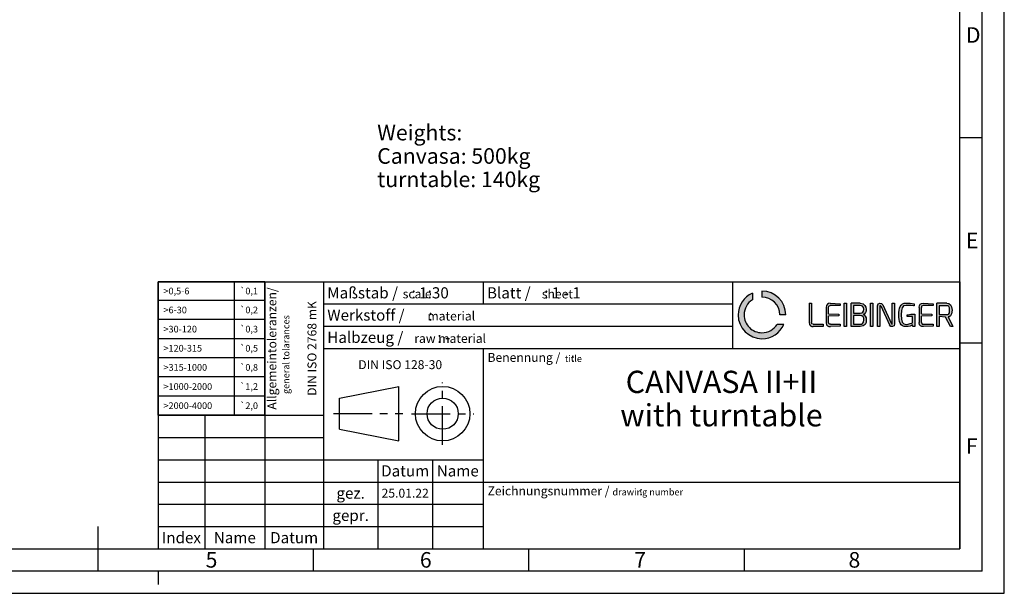
# Model space of a CAD drawing. Units: millimetres. Extents: x 0 to 420, y 0 to 297.
# Drawn here: x 199 to 420, y 0 to 129 of the extents above; entities that cross this region are included whole.
import ezdxf

# ---------------------------------------------------------------- set-up
doc = ezdxf.new("R2010")
doc.units = ezdxf.units.MM
doc.header["$LTSCALE"] = 23.1
doc.linetypes.add('CENTER', pattern=[0.6, 0.375, -0.075, 0.075, -0.075])
doc.layers.get('0').update_dxf_attribs({"linetype": 'CONTINUOUS'})
doc.layers.add('DEFAULT_1', color=7, linetype='CENTER')
doc.styles.get("Standard").update_dxf_attribs({"font": 'txt', "width": 0.7})
doc.styles.add('TEXTSTYLE_2', font='txt', dxfattribs={"width": 0.7857142857})
doc.styles.add('TEXTSTYLE_3', font='txt', dxfattribs={"width": 0.8333333333})
doc.styles.add('TEXTSTYLE_5', font='txt', dxfattribs={"width": 0.7142857143})
doc.styles.add('TEXTSTYLE_6', font='txt', dxfattribs={"width": 0.5714285714})
doc.styles.add('TEXTSTYLE_7', font='txt', dxfattribs={"width": 0.8571428571})
doc.styles.add('TEXTSTYLE_8', font='univots.ttf')
doc.styles.add('TEXTSTYLE_9', font='gdt', dxfattribs={"width": 0.7})

# ---------------------------------------------------------------- blocks, each defined once
blk = doc.blocks.new('ANSICHTEN_NACH_DIN_BL0', base_point=(285.1150101874, 40.3517331768))
at = {"color": 7, "linetype": 'CONTINUOUS'}
for p, q in [((270.6832371911, 43.8505747611), (284.0235518772, 46.4747059493)), ((284.0235518772, 34.2287604044), (284.0235518772, 46.4747059493)), ((270.6832371911, 36.8528915926), (270.6832371911, 43.8505747611)), ((293.8650249791, 40.3517331768), (293.8650249791, 40.4235882816)), ((270.6832371911, 36.8528915926), (284.0235518772, 34.2287604044))]:
    blk.add_line(p, q, dxfattribs=at)
for radius in [6.1229727725, 3.4988415843]:
    blk.add_circle((293.8650249791, 40.3517331768), radius, dxfattribs=at)
at = {"layer": 'DEFAULT_1', "color": 2, "linetype": 'CENTER'}
for p, q in [((293.8650249791, 33.3540500083), (293.8650249791, 47.3494163453)), ((269.3673122271, 40.4175175509), (284.9255756585, 40.4175175509)), ((286.8673418106, 40.3517331768), (300.8627081476, 40.3517331768))]:
    blk.add_line(p, q, dxfattribs=at)

msp = doc.modelspace()

# ---------------------------------------------------------------- hatches: boundary and pattern name
at = {"linetype": 'CONTINUOUS'}
h = msp.add_hatch(color=2, dxfattribs=at)
edge = h.paths.add_edge_path()
edge.add_spline(control_points=[(401.8312588253, 59.9176368667), (401.3615295653, 59.8891341067), (400.8633919253, 60.0101292667), (400.8633919253, 60.8144356267)], knot_values=[0, 0, 0, 0, 1, 1, 1, 1], degree=3, periodic=0)
edge.add_line((400.8633919253, 64.2235356067), (400.8633919253, 60.8144356267))
edge.add_spline(control_points=[(400.8633919253, 64.2235356067), (400.8633919253, 64.9210038067), (401.2831941653, 65.1700726267), (401.7600963053, 65.1487427467)], knot_values=[0, 0, 0, 0, 1, 1, 1, 1], degree=3, periodic=0)
edge.add_line((401.7600963053, 65.1487427467), (404.0090773253, 65.0349204667))
edge.add_line((404.0090773253, 65.0349204667), (404.0090773253, 64.6221023467))
edge.add_line((404.0090773253, 64.6221023467), (401.7600963053, 64.6221023467))
edge.add_spline(control_points=[(401.7600963053, 64.6221023467), (401.3900323253, 64.6221023467), (401.3900323253, 64.4156932867), (401.3900323253, 64.2235356067)], knot_values=[0, 0, 0, 0, 1, 1, 1, 1], degree=3, periodic=0)
edge.add_line((401.3900323253, 62.8000964467), (401.3900323253, 64.2235356067))
edge.add_line((401.3900323253, 62.8000964467), (403.7243328653, 62.7289339267))
edge.add_line((403.7243328653, 62.7289339267), (403.7243328653, 62.3090373067))
edge.add_line((403.7243328653, 62.3090373067), (401.3900323253, 62.2378747867))
edge.add_line((401.3900323253, 60.8144356267), (401.3900323253, 62.2378747867))
edge.add_spline(control_points=[(401.3900323253, 60.8144356267), (401.3971108253, 60.4371987667), (401.6248497653, 60.4443716467), (401.8312588253, 60.4443716467)], knot_values=[0, 0, 0, 0, 1, 1, 1, 1], degree=3, periodic=0)
edge.add_line((401.8312588253, 60.4443716467), (404.0090773253, 60.4443716467))
edge.add_line((404.0090773253, 60.4443716467), (404.0090773253, 60.0386320267))
edge.add_line((404.0090773253, 60.0386320267), (401.8312588253, 59.9176368667))
edge = h.paths.add_edge_path()
edge.add_spline(control_points=[(379.9960116773, 60.8144356267), (379.9960116773, 60.0101292667), (380.4941493173, 59.8891341067), (380.9638785773, 59.9176368667)], knot_values=[0, 0, 0, 0, 1, 1, 1, 1], degree=3, periodic=0)
edge.add_line((379.9960116773, 64.2235356067), (379.9960116773, 60.8144356267))
edge.add_spline(control_points=[(380.8927160573, 65.1487427467), (380.4158139173, 65.1700726267), (379.9960116773, 64.9210038067), (379.9960116773, 64.2235356067)], knot_values=[0, 0, 0, 0, 1, 1, 1, 1], degree=3, periodic=0)
edge.add_line((380.8927160573, 65.1487427467), (383.1416970773, 65.0349204667))
edge.add_line((383.1416970773, 65.0349204667), (383.1416970773, 64.6221023467))
edge.add_line((383.1416970773, 64.6221023467), (380.8927160573, 64.6221023467))
edge.add_spline(control_points=[(380.5226520773, 64.2235356067), (380.5226520773, 64.4156932867), (380.5226520773, 64.6221023467), (380.8927160573, 64.6221023467)], knot_values=[0, 0, 0, 0, 1, 1, 1, 1], degree=3, periodic=0)
edge.add_line((380.5226520773, 62.8000964467), (380.5226520773, 64.2235356067))
edge.add_line((380.5226520773, 62.8000964467), (382.8569526173, 62.7289339267))
edge.add_line((382.8569526173, 62.7289339267), (382.8569526173, 62.3090373067))
edge.add_line((382.8569526173, 62.3090373067), (380.5226520773, 62.2378747867))
edge.add_line((380.5226520773, 60.8144356267), (380.5226520773, 62.2378747867))
edge.add_spline(control_points=[(380.9638785773, 60.4443716467), (380.7574695173, 60.4443716467), (380.5297305773, 60.4371987667), (380.5226520773, 60.8144356267)], knot_values=[0, 0, 0, 0, 1, 1, 1, 1], degree=3, periodic=0)
edge.add_line((380.9638785773, 60.4443716467), (383.1416970773, 60.4443716467))
edge.add_line((383.1416970773, 60.4443716467), (383.1416970773, 60.0386320267))
edge.add_line((383.1416970773, 60.0386320267), (380.9638785773, 59.9176368667))
edge = h.paths.add_edge_path()
edge.add_line((399.4900213553, 59.9389856227), (399.3761990753, 60.2878141027))
edge.add_spline(control_points=[(399.3761990753, 60.2878141027), (399.1056116153, 60.1383161827), (398.6359767353, 59.9034043627), (397.9954196753, 59.9034043627)], knot_values=[0, 0, 0, 0, 1, 1, 1, 1], degree=3, periodic=0)
edge.add_spline(control_points=[(397.9954196753, 59.9034043627), (396.5221478753, 59.8891529827), (396.3014874353, 61.0635233227), (396.3014874353, 62.5723763827)], knot_values=[0, 0, 0, 0, 1, 1, 1, 1], degree=3, periodic=0)
edge.add_spline(control_points=[(396.3014874353, 62.5723763827), (396.3014874353, 63.9958155427), (396.5506506353, 65.2056727627), (397.9669169153, 65.2056727627)], knot_values=[0, 0, 0, 0, 1, 1, 1, 1], degree=3, periodic=0)
edge.add_spline(control_points=[(397.9669169153, 65.2056727627), (398.3370752753, 65.2056727627), (399.2764394153, 65.1060074827), (399.7746714353, 65.0135150827)], knot_values=[0, 0, 0, 0, 1, 1, 1, 1], degree=3, periodic=0)
edge.add_line((399.7746714353, 65.0135150827), (399.7746714353, 64.5936184627))
edge.add_spline(control_points=[(399.7746714353, 64.5936184627), (399.7319172953, 64.5936184627), (398.6715579953, 64.6790323627), (397.9669169153, 64.6790323627)], knot_values=[0, 0, 0, 0, 1, 1, 1, 1], degree=3, periodic=0)
edge.add_spline(control_points=[(397.9669169153, 64.6790323627), (397.0274583953, 64.6790323627), (396.8282222153, 63.9958155427), (396.8282222153, 62.5581250027)], knot_values=[0, 0, 0, 0, 1, 1, 1, 1], degree=3, periodic=0)
edge.add_spline(control_points=[(396.8282222153, 62.5581250027), (396.8282222153, 60.9781094227), (397.1199507953, 60.4372176427), (397.9954196753, 60.4229662627)], knot_values=[0, 0, 0, 0, 1, 1, 1, 1], degree=3, periodic=0)
edge.add_spline(control_points=[(397.9954196753, 60.4229662627), (398.5363114553, 60.4158877627), (399.3618533153, 60.7503704827), (399.3618533153, 60.7503704827)], knot_values=[0, 0, 0, 0, 1, 1, 1, 1], degree=3, periodic=0)
edge.add_line((399.3618533153, 60.7503704827), (399.3618533153, 62.1738096427))
edge.add_line((399.3618533153, 62.1738096427), (398.1661530953, 62.1738096427))
edge.add_line((398.1661530953, 62.1738096427), (398.1661530953, 62.5296222427))
edge.add_spline(control_points=[(398.1661530953, 62.5296222427), (398.4508975553, 62.6079576427), (398.8281344153, 62.7075285427), (399.4045130753, 62.7075285427)], knot_values=[0, 0, 0, 0, 1, 1, 1, 1], degree=3, periodic=0)
edge.add_spline(control_points=[(399.4045130753, 62.7075285427), (399.5540109953, 62.7075285427), (399.7177602953, 62.7004500427), (399.8884937153, 62.6861986627)], knot_values=[0, 0, 0, 0, 1, 1, 1, 1], degree=3, periodic=0)
edge.add_line((399.8884937153, 62.6861986627), (399.8884937153, 59.9389856227))
edge.add_line((399.8884937153, 59.9389856227), (399.4900213553, 59.9389856227))
edge = h.paths.add_edge_path()
edge.add_line((391.5334098353, 59.9390139367), (391.5334098353, 64.5793953967))
edge.add_spline(control_points=[(391.5334098353, 64.5793953967), (391.5334098353, 65.3052719767), (392.4586169753, 65.3907802567), (392.7360941753, 64.7786315767)], knot_values=[0, 0, 0, 0, 1, 1, 1, 1], degree=3, periodic=0)
edge.add_line((392.7360941753, 64.7786315767), (394.6790952353, 60.5297383567))
edge.add_spline(control_points=[(394.6790952353, 60.5297383567), (394.7361007553, 60.4015703167), (394.8499230353, 60.4443244567), (394.8499230353, 60.5510682367)], knot_values=[0, 0, 0, 0, 1, 1, 1, 1], degree=3, periodic=0)
edge.add_line((394.8499230353, 60.5510682367), (394.8499230353, 65.1486955567))
edge.add_line((394.8499230353, 65.1486955567), (395.3766578153, 65.1486955567))
edge.add_line((395.3766578153, 65.1486955567), (395.3766578153, 60.5012355967))
edge.add_spline(control_points=[(395.3766578153, 60.5012355967), (395.3766578153, 59.8749299167), (394.4940160553, 59.6186882167), (394.2094603553, 60.2877480367)], knot_values=[0, 0, 0, 0, 1, 1, 1, 1], degree=3, periodic=0)
edge.add_line((392.2450350353, 64.5793953967), (394.2094603553, 60.2877480367))
edge.add_spline(control_points=[(392.2450350353, 64.5793953967), (392.1952967753, 64.6861391767), (392.0671287353, 64.6505579167), (392.0671287353, 64.5295627567)], knot_values=[0, 0, 0, 0, 1, 1, 1, 1], degree=3, periodic=0)
edge.add_line((392.0671287353, 64.5295627567), (392.0671287353, 59.9390139367))
edge.add_line((392.0671287353, 59.9390139367), (391.5334098353, 59.9390139367))
edge = h.paths.add_edge_path()
edge.add_line((407.8840936133, 59.9390233747), (406.7880586733, 62.0670092347))
edge.add_line((406.7880586733, 62.0670092347), (405.3646195133, 62.1665801347))
edge.add_line((405.3646195133, 62.1665801347), (405.3646195133, 59.9390233747))
edge.add_line((405.3646195133, 59.9390233747), (404.8379791133, 59.9390233747))
edge.add_line((404.8379791133, 59.9390233747), (404.8379791133, 65.1487049947))
edge.add_line((407.0584573733, 65.1487049947), (404.8379791133, 65.1487049947))
edge.add_spline(control_points=[(407.0584573733, 65.1487049947), (407.7345956933, 65.1487049947), (408.2612360933, 64.7643896347), (408.2612360933, 63.5829407947)], knot_values=[0, 0, 0, 0, 1, 1, 1, 1], degree=3, periodic=0)
edge.add_spline(control_points=[(408.2612360933, 63.5829407947), (408.2612360933, 62.2306641547), (407.5566893933, 62.1168418747), (407.3574532133, 62.0883391147)], knot_values=[0, 0, 0, 0, 1, 1, 1, 1], degree=3, periodic=0)
edge.add_line((407.3574532133, 62.0883391147), (408.4533937733, 59.9390233747))
edge.add_line((408.4533937733, 59.9390233747), (407.8840936133, 59.9390233747))
h.paths.add_polyline_path([(389.9492037833, 59.9390233747), (389.9492037833, 65.1487049947), (390.4759385633, 65.1487049947), (390.4759385633, 59.9390233747)])
edge = h.paths.add_edge_path()
edge.add_line((385.6180395173, 59.9390233747), (385.6180395173, 65.1487049947))
edge.add_line((387.6250302173, 65.1487049947), (385.6180395173, 65.1487049947))
edge.add_spline(control_points=[(387.6250302173, 65.1487049947), (388.6641540173, 65.1487049947), (388.9773068573, 64.3801686547), (388.9773068573, 63.7965227347)], knot_values=[0, 0, 0, 0, 1, 1, 1, 1], degree=3, periodic=0)
edge.add_spline(control_points=[(388.9773068573, 63.7965227347), (388.9773068573, 63.2697879547), (388.8278089373, 62.8000586947), (388.3225927973, 62.6434822747)], knot_values=[0, 0, 0, 0, 1, 1, 1, 1], degree=3, periodic=0)
edge.add_spline(control_points=[(388.3225927973, 62.6434822747), (388.6356512573, 62.5723197547), (389.0058096173, 62.2022557747), (389.0058096173, 61.3909652947)], knot_values=[0, 0, 0, 0, 1, 1, 1, 1], degree=3, periodic=0)
edge.add_spline(control_points=[(389.0058096173, 61.3909652947), (389.0058096173, 60.6648999547), (388.7210651573, 59.9390233747), (387.6250302173, 59.9390233747)], knot_values=[0, 0, 0, 0, 1, 1, 1, 1], degree=3, periodic=0)
edge.add_line((387.6250302173, 59.9390233747), (385.6180395173, 59.9390233747))
h.paths.add_polyline_path([(384.0338429033, 59.9390233747), (384.0338429033, 65.1487049947), (384.5605776833, 65.1487049947), (384.5605776833, 59.9390233747)])
edge = h.paths.add_edge_path()
edge.add_spline(control_points=[(376.1395127453, 60.8358315727), (376.1395127453, 60.0315252127), (376.6376503853, 59.9390328127), (377.1073796453, 59.9390328127)], knot_values=[0, 0, 0, 0, 1, 1, 1, 1], degree=3, periodic=0)
edge.add_line((376.1395127453, 65.1487144327), (376.1395127453, 60.8358315727))
edge.add_line((376.1395127453, 65.1487144327), (376.6661531453, 65.1487144327))
edge.add_line((376.6661531453, 65.1487144327), (376.6661531453, 60.8358315727))
edge.add_spline(control_points=[(377.1073796453, 60.4656732127), (376.9009705853, 60.4656732127), (376.6661531453, 60.4585947127), (376.6661531453, 60.8358315727)], knot_values=[0, 0, 0, 0, 1, 1, 1, 1], degree=3, periodic=0)
edge.add_line((377.1073796453, 60.4656732127), (379.2851981453, 60.4656732127))
edge.add_line((379.2851981453, 60.4656732127), (379.2851981453, 59.9390328127))
edge.add_line((379.2851981453, 59.9390328127), (377.1073796453, 59.9390328127))
edge = h.paths.add_edge_path()
edge.add_spline(control_points=[(365.5790985953, 58.5363761287), (367.0082949353, 58.5363761287), (368.2621332353, 59.2841488687), (368.9730977753, 60.4091584687)], knot_values=[0, 0, 0, 0, 1, 1, 1, 1], degree=3, periodic=0)
edge.add_arc((365.5791302483, 62.549351002), 4.0129748735, 179.999104412, 269.9995480703)
edge.add_spline(control_points=[(363.4128888353, 65.9267076487), (362.3024137553, 65.2130060887), (361.5661553753, 63.9675676087), (361.5661553753, 62.5494137287)], knot_values=[0, 0, 0, 0, 1, 1, 1, 1], degree=3, periodic=0)
edge.add_line((363.4128888353, 67.4402797087), (363.4128888353, 65.9267076487))
edge.add_arc((365.5858441551, 62.54330428), 5.3574343833, 113.9284969131, 179.9346616912)
edge.add_arc((365.585109866, 62.5554249994), 5.3566999836, 180.0642971444, 269.9357028556)
edge.add_arc((365.5732070206, 62.5562368729), 5.3575117237, 270.063007316, 336.3742782383)
edge.add_line((370.4816676953, 60.4091584687), (368.9730977753, 60.4091584687))
edge = h.paths.add_edge_path()
edge.add_spline(control_points=[(387.6250302173, 60.4656637747), (387.9666858173, 60.4656637747), (388.4790748373, 60.5581561747), (388.4790748373, 61.4051222947)], knot_values=[0, 0, 0, 0, 1, 1, 1, 1], degree=3, periodic=0)
edge.add_spline(control_points=[(388.4790748373, 61.4051222947), (388.4790748373, 61.9317626947), (388.2229275173, 62.4015863347), (387.6250302173, 62.4015863347)], knot_values=[0, 0, 0, 0, 1, 1, 1, 1], degree=3, periodic=0)
edge.add_line((387.6250302173, 62.4015863347), (386.1518527973, 62.4015863347))
edge.add_line((386.1518527973, 62.4015863347), (386.1518527973, 60.4656637747))
edge.add_line((386.1518527973, 60.4656637747), (387.6250302173, 60.4656637747))
edge = h.paths.add_edge_path()
edge.add_arc((365.5791185161, 62.5493864594), 4.0130554313, 0.0002545825, 89.9997454175)
edge.add_line((365.5531818473, 66.5617812307), (365.5791363473, 66.5624418907))
edge.add_line((365.5531818473, 67.8994289707), (365.5531818473, 66.5617812307))
edge.add_line((365.5791363473, 67.9000896307), (365.5531818473, 67.8994289707))
edge.add_arc((365.5731250767, 62.54339302), 5.3566999836, 0.0642971444, 89.9357028556)
edge.add_line((370.9298216873, 62.5494042907), (369.5921739473, 62.5494042907))
edge = h.paths.add_edge_path()
edge.add_spline(control_points=[(407.0584573733, 62.6364037747), (407.3858615933, 62.6364037747), (407.7275171933, 62.6364037747), (407.7275171933, 63.5829407947)], knot_values=[0, 0, 0, 0, 1, 1, 1, 1], degree=3, periodic=0)
edge.add_spline(control_points=[(407.7275171933, 63.5829407947), (407.7275171933, 64.5153208147), (407.3716102133, 64.6149860947), (407.0584573733, 64.6149860947)], knot_values=[0, 0, 0, 0, 1, 1, 1, 1], degree=3, periodic=0)
edge.add_line((407.0584573733, 64.6149860947), (405.3646195133, 64.6149860947))
edge.add_line((405.3646195133, 64.6149860947), (405.3646195133, 62.6364037747))
edge.add_line((405.3646195133, 62.6364037747), (407.0584573733, 62.6364037747))
edge = h.paths.add_edge_path()
edge.add_spline(control_points=[(387.6250302173, 62.9282267347), (388.1588434973, 62.9282267347), (388.4506664573, 63.2128768147), (388.4506664573, 63.7965227347)], knot_values=[0, 0, 0, 0, 1, 1, 1, 1], degree=3, periodic=0)
edge.add_spline(control_points=[(388.4506664573, 63.7965227347), (388.4506664573, 64.4868180547), (387.9951885773, 64.6220645947), (387.6250302173, 64.6220645947)], knot_values=[0, 0, 0, 0, 1, 1, 1, 1], degree=3, periodic=0)
edge.add_line((387.6250302173, 64.6220645947), (386.1518527973, 64.6220645947))
edge.add_line((386.1518527973, 64.6220645947), (386.1518527973, 62.9282267347))
edge.add_line((386.1518527973, 62.9282267347), (387.6250302173, 62.9282267347))

# ---------------------------------------------------------------- linework, layer by layer
at = {"color": 2, "linetype": 'CONTINUOUS'}
for p, q in [((420, 0), (420, 297)), ((410, 10), (410, 287)), ((415, 102.3333333333), (410, 102.3333333333)), ((229.9400031471, 70.0000014066), (410.0000031471, 70.0000014066)), ((229.9400031471, 70.0000014066), (229.9400031471, 10.0000014066)), ((253.9500031814, 70.000001327), (229.9400031814, 70.000001327)), ((229.9400031814, 40.000001327), (229.9400031814, 70.000001327)), ((247.0900031814, 40.000001327), (247.0900031814, 70.000001327)), ((253.9500031471, 70.0000014066), (253.9500031471, 10.0000014066)), ((253.9500031814, 40.000001327), (253.9500031814, 70.000001327)), ((267.0750031471, 70.0000014066), (267.0750031471, 10.0000014066)), ((302.9500031471, 70.0000014066), (302.9500031471, 65.0000014066)), ((358.9500031471, 70.0000014066), (358.9500031471, 55.0000014066)), ((410.0000031471, 70.0000014066), (410.0000031471, 10.0000014066)), ((363.4128888353, 67.4402797087), (363.4128888353, 65.9267076487)), ((365.5791363473, 67.9000896307), (365.5531818473, 67.8994289707)), ((365.5531818473, 67.8994289707), (365.5531818473, 66.5617812307)), ((365.5531818473, 66.5617812307), (365.5791363473, 66.5624418907)), ((253.9500031814, 65.800001327), (229.9400031814, 65.800001327)), ((267.0750031471, 65.0000014066), (358.9500031471, 65.0000014066)), ((376.1395127453, 65.1487144327), (376.6661531453, 65.1487144327)), ((376.1395127453, 65.1487144327), (376.1395127453, 60.8358315727)), ((376.6661531453, 65.1487144327), (376.6661531453, 60.8358315727)), ((379.9960116773, 64.2235356067), (379.9960116773, 60.8144356267)), ((380.5226520773, 62.8000964467), (380.5226520773, 64.2235356067)), ((380.8927160573, 65.1487427467), (383.1416970773, 65.0349204667)), ((383.1416970773, 64.6221023467), (380.8927160573, 64.6221023467)), ((383.1416970773, 65.0349204667), (383.1416970773, 64.6221023467)), ((384.0338429033, 65.1487049947), (384.5605776833, 65.1487049947)), ((384.0338429033, 59.9390233747), (384.0338429033, 65.1487049947)), ((384.5605776833, 65.1487049947), (384.5605776833, 59.9390233747)), ((387.6250302173, 65.1487049947), (385.6180395173, 65.1487049947)), ((385.6180395173, 59.9390233747), (385.6180395173, 65.1487049947)), ((387.6250302173, 64.6220645947), (386.1518527973, 64.6220645947)), ((386.1518527973, 64.6220645947), (386.1518527973, 62.9282267347)), ((389.9492037833, 65.1487049947), (390.4759385633, 65.1487049947)), ((389.9492037833, 59.9390233747), (389.9492037833, 65.1487049947)), ((390.4759385633, 65.1487049947), (390.4759385633, 59.9390233747)), ((391.5334098353, 59.9390139367), (391.5334098353, 64.5793953967)), ((392.0671287353, 64.5295627567), (392.0671287353, 59.9390139367)), ((392.2450350353, 64.5793953967), (394.2094603553, 60.2877480367)), ((392.7360941753, 64.7786315767), (394.6790952353, 60.5297383567)), ((394.8499230353, 65.1486955567), (395.3766578153, 65.1486955567)), ((394.8499230353, 60.5510682367), (394.8499230353, 65.1486955567)), ((395.3766578153, 65.1486955567), (395.3766578153, 60.5012355967)), ((399.7746714353, 65.0135150827), (399.7746714353, 64.5936184627)), ((400.8633919253, 64.2235356067), (400.8633919253, 60.8144356267)), ((401.3900323253, 62.8000964467), (401.3900323253, 64.2235356067)), ((401.7600963053, 65.1487427467), (404.0090773253, 65.0349204667)), ((404.0090773253, 64.6221023467), (401.7600963053, 64.6221023467)), ((404.0090773253, 65.0349204667), (404.0090773253, 64.6221023467)), ((407.0584573733, 65.1487049947), (404.8379791133, 65.1487049947)), ((404.8379791133, 59.9390233747), (404.8379791133, 65.1487049947)), ((407.0584573733, 64.6149860947), (405.3646195133, 64.6149860947)), ((405.3646195133, 64.6149860947), (405.3646195133, 62.6364037747)), ((370.9298216873, 62.5494042907), (369.5921739473, 62.5494042907)), ((380.5226520773, 62.8000964467), (382.8569526173, 62.7289339267)), ((382.8569526173, 62.3090373067), (380.5226520773, 62.2378747867)), ((380.5226520773, 60.8144356267), (380.5226520773, 62.2378747867)), ((382.8569526173, 62.7289339267), (382.8569526173, 62.3090373067)), ((386.1518527973, 62.9282267347), (387.6250302173, 62.9282267347)), ((387.6250302173, 62.4015863347), (386.1518527973, 62.4015863347)), ((386.1518527973, 62.4015863347), (386.1518527973, 60.4656637747)), ((398.1661530953, 62.1738096427), (398.1661530953, 62.5296222427)), ((399.3618533153, 62.1738096427), (398.1661530953, 62.1738096427)), ((399.3618533153, 60.7503704827), (399.3618533153, 62.1738096427)), ((399.8884937153, 62.6861986627), (399.8884937153, 59.9389856227)), ((401.3900323253, 62.8000964467), (403.7243328653, 62.7289339267)), ((403.7243328653, 62.3090373067), (401.3900323253, 62.2378747867)), ((401.3900323253, 60.8144356267), (401.3900323253, 62.2378747867)), ((403.7243328653, 62.7289339267), (403.7243328653, 62.3090373067)), ((405.3646195133, 62.6364037747), (407.0584573733, 62.6364037747)), ((406.7880586733, 62.0670092347), (405.3646195133, 62.1665801347)), ((405.3646195133, 62.1665801347), (405.3646195133, 59.9390233747)), ((407.8840936133, 59.9390233747), (406.7880586733, 62.0670092347)), ((407.3574532133, 62.0883391147), (408.4533937733, 59.9390233747)), ((253.9500031814, 61.500001327), (229.9400031814, 61.500001327)), ((267.0750031471, 60.0000014066), (358.9500031471, 60.0000014066)), ((370.4816676953, 60.4091584687), (368.9730977753, 60.4091584687)), ((377.1073796453, 60.4656732127), (379.2851981453, 60.4656732127)), ((379.2851981453, 59.9390328127), (377.1073796453, 59.9390328127)), ((379.2851981453, 60.4656732127), (379.2851981453, 59.9390328127)), ((380.9638785773, 60.4443716467), (383.1416970773, 60.4443716467)), ((383.1416970773, 60.0386320267), (380.9638785773, 59.9176368667)), ((383.1416970773, 60.4443716467), (383.1416970773, 60.0386320267)), ((384.5605776833, 59.9390233747), (384.0338429033, 59.9390233747)), ((387.6250302173, 59.9390233747), (385.6180395173, 59.9390233747)), ((386.1518527973, 60.4656637747), (387.6250302173, 60.4656637747)), ((390.4759385633, 59.9390233747), (389.9492037833, 59.9390233747)), ((392.0671287353, 59.9390139367), (391.5334098353, 59.9390139367)), ((399.4900213553, 59.9389856227), (399.3761990753, 60.2878141027)), ((399.8884937153, 59.9389856227), (399.4900213553, 59.9389856227)), ((401.8312588253, 60.4443716467), (404.0090773253, 60.4443716467)), ((404.0090773253, 60.0386320267), (401.8312588253, 59.9176368667)), ((404.0090773253, 60.4443716467), (404.0090773253, 60.0386320267)), ((405.3646195133, 59.9390233747), (404.8379791133, 59.9390233747)), ((408.4533937733, 59.9390233747), (407.8840936133, 59.9390233747)), ((253.9500031814, 57.200001327), (229.9400031814, 57.200001327)), ((415, 56.1666666667), (410, 56.1666666667)), ((267.0750031471, 55.0000014066), (410.0000031471, 55.0000014066)), ((302.9500031471, 55.0000014066), (302.9500031471, 10.0000014066)), ((253.9500031814, 52.900001327), (229.9400031814, 52.900001327)), ((253.9500031814, 48.600001327), (229.9400031814, 48.600001327)), ((253.9500031814, 44.300001327), (229.9400031814, 44.300001327)), ((229.9400031471, 40.0000014066), (267.0750031471, 40.0000014066)), ((253.9500031814, 40.000001327), (229.9400031814, 40.000001327)), ((240.4400031471, 40.0000014066), (240.4400031471, 10.0000014066)), ((229.9400031471, 35.0000014066), (267.0750031471, 35.0000014066)), ((229.9400031471, 30.0000014066), (302.9500031471, 30.0000014066)), ((279.3250031471, 30.0000014066), (279.3250031471, 10.0000014066)), ((291.5750031471, 30.0000014066), (291.5750031471, 10.0000014066)), ((229.9400031471, 25.0000014066), (410.0000031471, 25.0000014066)), ((229.9400031471, 20.0000014066), (302.9500031471, 20.0000014066)), ((229.9400031471, 15.0000014066), (302.9500031471, 15.0000014066)), ((23, 10), (410, 10)), ((216.5, 5), (216.5, 10)), ((229.9400031471, 10.0000014066), (410.0000031471, 10.0000014066)), ((264.875, 5), (264.875, 10)), ((313.25, 5), (313.25, 10)), ((361.625, 5), (361.625, 10)), ((230, 5), (230, 2)), ((0, 0), (420, 0))]:
    msp.add_line(p, q, dxfattribs=at)
at = {"color": 7, "linetype": 'CONTINUOUS'}
for p, q in [((415, 5), (415, 292)), ((216.5, 10), (216.5, 15)), ((415, 5), (18, 5))]:
    msp.add_line(p, q, dxfattribs=at)
at = {"color": 2, "linetype": 'CONTINUOUS'}
for centre, radius, start, end in [((365.5858441551, 62.54330428), 5.3574343833, 113.9284969131, 179.9346616912), ((365.5731250767, 62.54339302), 5.3566999836, 0.0642971444, 89.9357028556), ((365.5791185161, 62.5493864594), 4.0130554313, 0.0002545825, 89.9997454175), ((365.585109866, 62.5554249994), 5.3566999836, 180.0642971444, 269.9357028556), ((365.5791302483, 62.549351002), 4.0129748735, 179.999104412, 269.9995480703), ((365.5732070206, 62.5562368729), 5.3575117237, 270.063007316, 336.3742782383)]:
    msp.add_arc(centre, radius, start, end, dxfattribs=at)
for points in [[(363.4128888353, 65.9267076487), (362.3024137553, 65.2130060887), (361.5661553753, 63.9675676087), (361.5661553753, 62.5494137287)], [(380.8927160573, 65.1487427467), (380.4158139173, 65.1700726267), (379.9960116773, 64.9210038067), (379.9960116773, 64.2235356067)], [(380.5226520773, 64.2235356067), (380.5226520773, 64.4156932867), (380.5226520773, 64.6221023467), (380.8927160573, 64.6221023467)], [(387.6250302173, 65.1487049947), (388.6641540173, 65.1487049947), (388.9773068573, 64.3801686547), (388.9773068573, 63.7965227347)], [(388.4506664573, 63.7965227347), (388.4506664573, 64.4868180547), (387.9951885773, 64.6220645947), (387.6250302173, 64.6220645947)], [(391.5334098353, 64.5793953967), (391.5334098353, 65.3052719767), (392.4586169753, 65.3907802567), (392.7360941753, 64.7786315767)], [(392.2450350353, 64.5793953967), (392.1952967753, 64.6861391767), (392.0671287353, 64.6505579167), (392.0671287353, 64.5295627567)], [(396.3014874353, 62.5723763827), (396.3014874353, 63.9958155427), (396.5506506353, 65.2056727627), (397.9669169153, 65.2056727627)], [(397.9669169153, 64.6790323627), (397.0274583953, 64.6790323627), (396.8282222153, 63.9958155427), (396.8282222153, 62.5581250027)], [(397.9669169153, 65.2056727627), (398.3370752753, 65.2056727627), (399.2764394153, 65.1060074827), (399.7746714353, 65.0135150827)], [(399.7746714353, 64.5936184627), (399.7319172953, 64.5936184627), (398.6715579953, 64.6790323627), (397.9669169153, 64.6790323627)], [(400.8633919253, 64.2235356067), (400.8633919253, 64.9210038067), (401.2831941653, 65.1700726267), (401.7600963053, 65.1487427467)], [(401.7600963053, 64.6221023467), (401.3900323253, 64.6221023467), (401.3900323253, 64.4156932867), (401.3900323253, 64.2235356067)], [(407.0584573733, 65.1487049947), (407.7345956933, 65.1487049947), (408.2612360933, 64.7643896347), (408.2612360933, 63.5829407947)], [(407.7275171933, 63.5829407947), (407.7275171933, 64.5153208147), (407.3716102133, 64.6149860947), (407.0584573733, 64.6149860947)], [(387.6250302173, 62.9282267347), (388.1588434973, 62.9282267347), (388.4506664573, 63.2128768147), (388.4506664573, 63.7965227347)], [(388.4790748373, 61.4051222947), (388.4790748373, 61.9317626947), (388.2229275173, 62.4015863347), (387.6250302173, 62.4015863347)], [(388.9773068573, 63.7965227347), (388.9773068573, 63.2697879547), (388.8278089373, 62.8000586947), (388.3225927973, 62.6434822747)], [(388.3225927973, 62.6434822747), (388.6356512573, 62.5723197547), (389.0058096173, 62.2022557747), (389.0058096173, 61.3909652947)], [(397.9954196753, 59.9034043627), (396.5221478753, 59.8891529827), (396.3014874353, 61.0635233227), (396.3014874353, 62.5723763827)], [(396.8282222153, 62.5581250027), (396.8282222153, 60.9781094227), (397.1199507953, 60.4372176427), (397.9954196753, 60.4229662627)], [(398.1661530953, 62.5296222427), (398.4508975553, 62.6079576427), (398.8281344153, 62.7075285427), (399.4045130753, 62.7075285427)], [(399.4045130753, 62.7075285427), (399.5540109953, 62.7075285427), (399.7177602953, 62.7004500427), (399.8884937153, 62.6861986627)], [(407.0584573733, 62.6364037747), (407.3858615933, 62.6364037747), (407.7275171933, 62.6364037747), (407.7275171933, 63.5829407947)], [(408.2612360933, 63.5829407947), (408.2612360933, 62.2306641547), (407.5566893933, 62.1168418747), (407.3574532133, 62.0883391147)], [(365.5790985953, 58.5363761287), (367.0082949353, 58.5363761287), (368.2621332353, 59.2841488687), (368.9730977753, 60.4091584687)], [(376.1395127453, 60.8358315727), (376.1395127453, 60.0315252127), (376.6376503853, 59.9390328127), (377.1073796453, 59.9390328127)], [(377.1073796453, 60.4656732127), (376.9009705853, 60.4656732127), (376.6661531453, 60.4585947127), (376.6661531453, 60.8358315727)], [(379.9960116773, 60.8144356267), (379.9960116773, 60.0101292667), (380.4941493173, 59.8891341067), (380.9638785773, 59.9176368667)], [(380.9638785773, 60.4443716467), (380.7574695173, 60.4443716467), (380.5297305773, 60.4371987667), (380.5226520773, 60.8144356267)], [(387.6250302173, 60.4656637747), (387.9666858173, 60.4656637747), (388.4790748373, 60.5581561747), (388.4790748373, 61.4051222947)], [(389.0058096173, 61.3909652947), (389.0058096173, 60.6648999547), (388.7210651573, 59.9390233747), (387.6250302173, 59.9390233747)], [(395.3766578153, 60.5012355967), (395.3766578153, 59.8749299167), (394.4940160553, 59.6186882167), (394.2094603553, 60.2877480367)], [(394.6790952353, 60.5297383567), (394.7361007553, 60.4015703167), (394.8499230353, 60.4443244567), (394.8499230353, 60.5510682367)], [(397.9954196753, 60.4229662627), (398.5363114553, 60.4158877627), (399.3618533153, 60.7503704827), (399.3618533153, 60.7503704827)], [(399.3761990753, 60.2878141027), (399.1056116153, 60.1383161827), (398.6359767353, 59.9034043627), (397.9954196753, 59.9034043627)], [(401.8312588253, 59.9176368667), (401.3615295653, 59.8891341067), (400.8633919253, 60.0101292667), (400.8633919253, 60.8144356267)], [(401.3900323253, 60.8144356267), (401.3971108253, 60.4371987667), (401.6248497653, 60.4443716467), (401.8312588253, 60.4443716467)]]:
    msp.add_open_spline(points, degree=3, dxfattribs=at)

# ---------------------------------------------------------------- block references
msp.add_blockref('ANSICHTEN_NACH_DIN_BL0', (285.1150101874, 40.3517331768), dxfattribs=at)

# ---------------------------------------------------------------- texts
at = {"color": 5, "linetype": 'CONTINUOUS', "attachment_point": 1, "line_spacing_factor": 0.9}
for s, insert, char_height, width, style in [('\\Q0.000018724;D', (411.380005, 127.173164), 3.493164, 4.7407225714, 'TEXTSTYLE_3'), ('Weights:\\PCanvasa: 500kg\\Pturntable: 140kg\\P ', (279.167977278, 105.2446041525), 3.5, 36.6901140684, 'TEXTSTYLE_8'), ('\\Q0.000018724;E', (411.380005, 81.003166), 3.493164, 3.7426757143, 'TEXTSTYLE_2'), ('{\\Fgdt;`}\\Ftxt;0,1', (248.3150031814, 68.650001327), 1.5, 7.3392857143, 'TEXTSTYLE_9'), ('{\\Fgdt;`}\\Ftxt;0,2', (248.3150031814, 64.400001327), 1.5, 7.8214285714, 'TEXTSTYLE_9'), ('{\\Fgdt;`}\\Ftxt;0,3', (248.3150031814, 60.100001327), 1.5, 7.6607142857, 'TEXTSTYLE_9'), ('{\\Fgdt;`}\\Ftxt;0,5', (248.3150031814, 55.800001327), 1.5, 7.6607142857, 'TEXTSTYLE_9'), ('{\\Fgdt;`}\\Ftxt;0,8', (248.3150031814, 51.500001327), 1.5, 7.8214285714, 'TEXTSTYLE_9'), ('{\\Fgdt;`}\\Ftxt;1,2', (248.3150031814, 47.200001327), 1.5, 7.3392857143, 'TEXTSTYLE_9'), ('{\\Fgdt;`}\\Ftxt;2,0', (248.3150031814, 42.900001327), 1.5, 7.8214285714, 'TEXTSTYLE_9'), ('\\Q0.000018724;F', (411.380005, 34.83316), 3.493164, 3.7426757143, 'TEXTSTYLE_7'), ('\\Q0.000018724;5', (240.629999, 9.263168), 3.493164, 3.7426757143, 'TEXTSTYLE_2'), ('\\Q0.000018724;6', (288.75, 9.263168), 3.493164, 4.1169432857, 'TEXTSTYLE_5'), ('\\Q0.000018724;7', (336.879997, 9.263168), 3.493164, 4.1169432857, 'TEXTSTYLE_2'), ('\\Q0.000018724;8', (385.009995, 9.263168), 3.493164, 4.1169432857, 'TEXTSTYLE_6')]:
    msp.add_mtext(s, dxfattribs=dict(at, insert=insert, char_height=char_height, width=width, style=style))
at = {"color": 5, "linetype": 'CONTINUOUS', "line_spacing_factor": 0.9}
for s, insert, char_height, width, attachment_point in [('>0,5-6', (231.1650031814, 68.650001327), 1.5, 9.75, 1), ('Maßstab /    : 1:30', (267.9500031471, 68.7500014066), 2.5, 50.3928571429, 1), ('Blatt /    : 1 - 1', (303.8250031471, 68.7500014066), 2.5, 47.2321428571, 1), ('scale', (284.8925889199, 68.2610196624), 2, 10.4285714286, 1), ('sheet', (316.1428124707, 68.2379801012), 2, 10.8571428571, 1), ('>6-30', (231.1650031814, 64.400001327), 1.5, 8.4642857143, 1), ('Werkstoff /       :  ', (267.9500031471, 63.7500014066), 2.5, 59.0178571429, 1), ('material', (290.4391610495, 63.2868742046), 2, 16.5, 1), ('>30-120', (231.1650031814, 60.100001327), 1.5, 11.5178571429, 1), ('Halbzeug /          : -', (267.9500031471, 58.7500014066), 2.5, 63.8392857143, 1), ('raw material', (287.4897573364, 58.2582245507), 2, 25.9285714286, 1), ('>120-315', (231.1650031814, 55.800001327), 1.5, 12.6428571429, 1), ('Benennung /    :', (303.9382188933, 53.9906707789), 2, 35.2142857143, 1), ('title', (321.3165456694, 53.4652407888), 1.5, 6.9107142857, 1), ('>315-1000', (231.1650031814, 51.500001327), 1.5, 14.4107142857, 1), ('DIN ISO 128-30', (274.9120088724, 52.3639518352), 2, 32, 1), ('>1000-2000', (231.1650031814, 47.200001327), 1.5, 16.9821428571, 1), ('>2000-4000', (231.1650031814, 42.900001327), 1.5, 17.4642857143, 1), ('Datum', (285.4500031471, 28.7500014066), 2.5, 15.0892857143, 2), ('Name', (297.2625031471, 28.7500014066), 2.5, 12.5, 2), ('gez.', (273.2000031471, 23.7500014066), 2.5, 10.8928571429, 2), ('25.01.22', (285.4500031471, 23.5000014066), 2, 17.2857142857, 2), ('Zeichnungsnummer /           :', (303.9489763284, 24.0040388519), 2, 67, 1), ('drawing number', (331.9930980974, 23.4934988835), 1.5, 23.4642857143, 1), ('gepr.', (273.2000031471, 18.7500014066), 2.5, 13.3035714286, 2), ('Index', (235.1900031471, 13.7500014066), 2.5, 13.8392857143, 2), ('Name', (247.1950031471, 13.7500014066), 2.5, 12.5, 2), ('Datum', (260.5125031471, 13.7500014066), 2.5, 15.0892857143, 2)]:
    msp.add_mtext(s, dxfattribs=dict(at, insert=insert, char_height=char_height, width=width, attachment_point=attachment_point))
at = {"color": 5, "linetype": 'CONTINUOUS', "rotation": 90, "line_spacing_factor": 0.9}
for s, insert, char_height, width, attachment_point in [('Allgemeintoleranzen/\\P \\P \\PDIN ISO 2768 mK  ', (254.5125031471, 55.0000014066), 2, 41.5, 2), ('general tolarances', (257.9440702093, 44.7660404071), 1.5, 27.75, 1)]:
    msp.add_mtext(s, dxfattribs=dict(at, insert=insert, char_height=char_height, width=width, attachment_point=attachment_point))
at = {"color": 7, "linetype": 'CONTINUOUS', "insert": (356.4750031471, 50.0000014066), "char_height": 5, "width": 75.5357142857, "attachment_point": 2, "line_spacing_factor": 0.9}
msp.add_mtext('CANVASA II+II\\Pwith turntable\\P ', dxfattribs=at)

doc.saveas('drawing.dxf')
